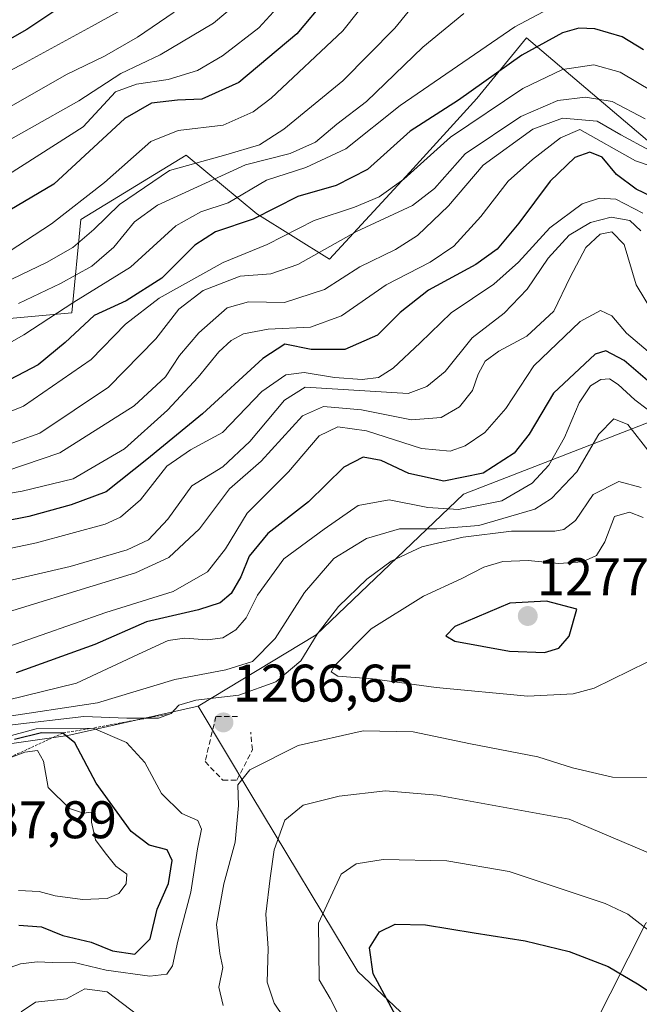
# Model space of a CAD drawing. Units: metres. Extents: x 579799 to 583234, y 4758971 to 4761325.
# Drawn here: x 580757 to 580874, y 4760790 to 4760976 of the extents above; entities that cross this region are included whole.
import ezdxf
from ezdxf.enums import TextEntityAlignment as Align

# ---------------------------------------------------------------- set-up
doc = ezdxf.new("R2010")
doc.units = ezdxf.units.M
doc.header["$MEASUREMENT"] = 0
doc.linetypes.add('TRAZOS', pattern=[0.75, 0.5, -0.25])
doc.linetypes.add('TRAZOSX2', pattern=[1.5, 1, -0.5])
for name, color, linetype, lineweight in [('Arbolado forestal CxS', 92, 'Continuous', 0), ('Carátula', 7, 'Continuous', 5), ('Curva de nivel maestra', 36, 'Continuous', 30), ('Curva de nivel normal', 36, 'Continuous', 0), ('Escarpado lineal', 39, 'TRAZOS', 0), ('Muro lineal', 1, 'TRAZOSX2', 13), ('Pastizal CxS', 92, 'Continuous', 0), ('Punto de cota en terreno', 7, 'Continuous', 0), ('Roquedo CxS', 135, 'Continuous', 0), ('Rótulo de punto de cota en terreno', 19, 'Continuous', 0)]:
    doc.layers.add(name, color=color, linetype=linetype, lineweight=lineweight)
doc.styles.add('Arial', font='txt', dxfattribs={"height": 0.2})

# ---------------------------------------------------------------- blocks, each defined once
blk = doc.blocks.new('*U152')
at = {"layer": 'Arbolado forestal CxS', "color": 92, "linetype": 'Continuous', "lineweight": 0}
blk.add_polyline3d([(580882.7289, 4760947.0159, 1221.2625), (580852.7387, 4760972.4375, 1202.3988), (580843.3817, 4760960.9787, 1206.7801), (580830.6889, 4760947.0169, 1208.99), (580815.4573, 4760930.5169, 1215.3671), (580801.6795, 4760939.1537, 1203.3789), (580788.3597, 4760950.2479, 1187.9843), (580768.3797, 4760938.0439, 1186.2521), (580766.6973, 4760920.3815, 1201.0533), (580742.2789, 4760918.1625, 1190.615)], dxfattribs=at)
blk = doc.blocks.new('*U164')
at = {"layer": 'Curva de nivel normal', "color": 36, "linetype": 'Continuous', "lineweight": 0}
blk.add_polyline3d([(580879.68, 4760960.47, 1205), (580870.48, 4760965.94, 1205), (580865.54, 4760967.32, 1205), (580859.55, 4760966.46, 1205), (580852.09, 4760962.85, 1205), (580838.4, 4760953.62, 1205), (580829.53, 4760945.72, 1205), (580824.86, 4760942.32, 1205), (580820.19, 4760940.36, 1205), (580812.57, 4760937.85, 1205), (580803.69, 4760933.32, 1205), (580795.32, 4760929.9, 1205), (580783.19, 4760923.19, 1205), (580776.85, 4760918.26, 1205), (580770.33, 4760911.54, 1205), (580757.53, 4760902.74, 1205), (580748.86, 4760899.25, 1205)], dxfattribs=at)
blk = doc.blocks.new('*U165')
at = {"layer": 'Curva de nivel normal', "color": 36, "linetype": 'Continuous', "lineweight": 0}
blk.add_polyline3d([(580780.23, 4760980.06, 1155), (580770.38, 4760974.59, 1155), (580757.19, 4760967.37, 1155), (580732.73, 4760954.78, 1155)], dxfattribs=at)
blk = doc.blocks.new('*U170')
at = {"layer": 'Curva de nivel normal', "color": 36, "linetype": 'Continuous', "lineweight": 0}
blk.add_polyline3d([(580881.73, 4760946.34, 1220), (580873.39, 4760949.17, 1220), (580862.86, 4760955.09, 1220), (580859.2, 4760953.54, 1220), (580853.89, 4760949.41, 1220), (580849.31, 4760945.31, 1220), (580844.1, 4760938.64, 1220), (580838.98, 4760932.98, 1220), (580834.5, 4760929.98, 1220), (580826.18, 4760925.72, 1220), (580817.74, 4760919.81, 1220), (580811.86, 4760917.7, 1220), (580803.86, 4760917.28, 1220), (580799.19, 4760916.41, 1220), (580796.86, 4760915.15, 1220), (580794.53, 4760913, 1220), (580790.61, 4760908.2, 1220), (580784.77, 4760901.98, 1220), (580776.63, 4760894.64, 1220), (580766.96, 4760888.99, 1220), (580757.26, 4760886.61, 1220), (580747.95, 4760885.09, 1220)], dxfattribs=at)
blk = doc.blocks.new('*U171')
at = {"layer": 'Curva de nivel normal', "color": 36, "linetype": 'Continuous', "lineweight": 0}
blk.add_polyline3d([(580875.25, 4760957.11, 1210), (580868.96, 4760960.38, 1210), (580863.9, 4760961.18, 1210), (580858.7, 4760960.55, 1210), (580851.69, 4760957.53, 1210), (580841.17, 4760950.46, 1210), (580835.35, 4760943.94, 1210), (580831.17, 4760940.72, 1210), (580820.58, 4760935.8, 1210), (580809.48, 4760929.53, 1210), (580804.36, 4760927.78, 1210), (580798.53, 4760927.34, 1210), (580791.53, 4760924.62, 1210), (580786.96, 4760921.07, 1210), (580782.56, 4760915.49, 1210), (580773.6, 4760906.31, 1210), (580760.64, 4760897.64, 1210), (580752.1, 4760894.6, 1210)], dxfattribs=at)
blk = doc.blocks.new('*U173')
at = {"layer": 'Curva de nivel normal', "color": 36, "linetype": 'Continuous', "lineweight": 0}
blk.add_polyline3d([(580876, 4760951.2, 1215), (580870.65, 4760954.09, 1215), (580866.14, 4760956.69, 1215), (580859.6, 4760957.24, 1215), (580853.93, 4760955.17, 1215), (580844.54, 4760948.31, 1215), (580837.99, 4760940.64, 1215), (580832.13, 4760935.03, 1215), (580827.95, 4760932.35, 1215), (580821.19, 4760929.09, 1215), (580814.53, 4760924.82, 1215), (580806.93, 4760922.37, 1215), (580800.13, 4760922.49, 1215), (580796.08, 4760921.31, 1215), (580790.74, 4760916.63, 1215), (580787.05, 4760912.33, 1215), (580784.39, 4760908.26, 1215), (580778.49, 4760902.77, 1215), (580764.44, 4760893.89, 1215), (580754.17, 4760890.42, 1215)], dxfattribs=at)
blk = doc.blocks.new('*U175')
at = {"layer": 'Curva de nivel normal', "color": 36, "linetype": 'Continuous', "lineweight": 0}
blk.add_polyline3d([(580806.94, 4760979.72, 1170), (580802.11, 4760974.36, 1170), (580795.19, 4760969.01, 1170), (580790.48, 4760966.23, 1170), (580784.91, 4760964.54, 1170), (580778.94, 4760963.69, 1170), (580774.94, 4760962.21, 1170), (580768.86, 4760955.59, 1170), (580754.69, 4760946.57, 1170)], dxfattribs=at)
blk = doc.blocks.new('*U179')
at = {"layer": 'Curva de nivel normal', "color": 36, "linetype": 'Continuous', "lineweight": 0}
blk.add_polyline3d([(580859.12, 4760979.08, 1195), (580850.53, 4760974.54, 1195), (580828.86, 4760959.64, 1195), (580818.53, 4760951.43, 1195), (580810.99, 4760947.89, 1195), (580803.52, 4760945.51, 1195), (580796.25, 4760941.19, 1195), (580791.08, 4760939.49, 1195), (580786.37, 4760936.86, 1195), (580777.82, 4760929.03, 1195), (580767.08, 4760922.38, 1195), (580757.62, 4760916.2, 1195), (580750.24, 4760912.03, 1195)], dxfattribs=at)
blk = doc.blocks.new('*U186')
at = {"layer": 'Curva de nivel normal', "color": 36, "linetype": 'Continuous', "lineweight": 0}
blk.add_polyline3d([(580753.96, 4760796.08, 1270), (580756.95, 4760797.2, 1270), (580760.11, 4760797.55, 1270), (580763.04, 4760797.45, 1270), (580766.9, 4760797.51, 1270), (580773.17, 4760796, 1270), (580781.45, 4760794.85, 1270), (580784.69, 4760795.21, 1270), (580785.76, 4760796.78, 1270), (580786.77, 4760801.44, 1270), (580789.21, 4760810.76, 1270), (580790.5, 4760818.94, 1270), (580791.22, 4760822.67, 1270), (580790.52, 4760824.3, 1270), (580787.52, 4760825.64, 1270), (580783.65, 4760829.44, 1270), (580780.48, 4760835.27, 1270), (580777.05, 4760839.06, 1270), (580770.74, 4760841.81, 1270), (580759.96, 4760841.64, 1270), (580746.53, 4760838.03, 1270)], dxfattribs=at)
blk = doc.blocks.new('*U190')
at = {"layer": 'Curva de nivel maestra', "color": 36, "linetype": 'Continuous', "lineweight": 30}
blk.add_polyline3d([(580814.87, 4760979.92, 1175), (580809.26, 4760973.17, 1175), (580798.31, 4760964, 1175), (580791.31, 4760960.82, 1175), (580786.69, 4760960.66, 1175), (580781.79, 4760960.06, 1175), (580776.74, 4760957.15, 1175), (580763.27, 4760944.72, 1175), (580742.38, 4760932.43, 1175)], dxfattribs=at)
blk = doc.blocks.new('*U192')
at = {"layer": 'Curva de nivel maestra', "color": 36, "linetype": 'Continuous', "lineweight": 30}
blk.add_polyline3d([(580767.04, 4760980.04, 1150), (580758.15, 4760974, 1150), (580745.64, 4760966.97, 1150)], dxfattribs=at)
blk = doc.blocks.new('*U195')
at = {"layer": 'Curva de nivel maestra', "color": 36, "linetype": 'Continuous', "lineweight": 30}
blk.add_polyline3d([(580874.94, 4760970.18, 1200), (580870.88, 4760972.63, 1200), (580865.67, 4760974.16, 1200), (580862.67, 4760974.27, 1200), (580859.58, 4760973.4, 1200), (580851.88, 4760969.19, 1200), (580839.88, 4760960.66, 1200), (580830.71, 4760954.8, 1200), (580822.66, 4760947.55, 1200), (580816.75, 4760944.46, 1200), (580809.5, 4760942.42, 1200), (580801, 4760938.13, 1200), (580793.86, 4760935.7, 1200), (580790, 4760933.22, 1200), (580783.75, 4760926.97, 1200), (580777, 4760922.66, 1200), (580770.92, 4760919.87, 1200), (580765.43, 4760914.75, 1200), (580760.29, 4760910.55, 1200), (580752.18, 4760906.35, 1200)], dxfattribs=at)
blk = doc.blocks.new('5PATER')
at = {"layer": 'Carátula', "linetype": 'Continuous', "lineweight": 5}
h = blk.add_hatch(color=250, dxfattribs=at)
edge = h.paths.add_edge_path()
edge.add_ellipse((0, 0.01), major_axis=(-1.33, -1.34), ratio=0.999422, start_angle=0, end_angle=360)

msp = doc.modelspace()

# ---------------------------------------------------------------- linework, layer by layer
at = {"layer": 'Arbolado forestal CxS', "color": 92, "linetype": 'Continuous', "lineweight": 0}
for points in [[(580742.28, 4760918.16, 1190.62), (580766.7, 4760920.38, 1201.05), (580768.38, 4760938.04, 1186.25), (580788.36, 4760950.25, 1187.98), (580801.68, 4760939.15, 1203.38), (580815.46, 4760930.52, 1215.37), (580830.69, 4760947.02, 1208.99), (580843.38, 4760960.98, 1206.78), (580852.74, 4760972.44, 1202.4), (580882.73, 4760947.02, 1221.26), (580927.11, 4760942.48, 1191.91), (580909.38, 4760924.17, 1231.72), (580880.19, 4760901.32, 1253.91), (580840.84, 4760886.09, 1257.31), (580812.92, 4760859.44, 1268.08), (580790.58, 4760845.96, 1266.82), (580765.95, 4760840.4, 1274.62), (580739.3, 4760836.59, 1278.99)], [(580927.11, 4760942.48, 1191.91), (580882.73, 4760947.02, 1221.26), (580852.74, 4760972.44, 1202.4), (580843.38, 4760960.98, 1206.78), (580830.69, 4760947.02, 1208.99), (580815.46, 4760930.52, 1215.37), (580801.68, 4760939.15, 1203.38), (580788.36, 4760950.25, 1187.98), (580768.38, 4760938.04, 1186.25), (580766.7, 4760920.38, 1201.05), (580742.28, 4760918.16, 1190.62)], [(580927.11, 4760942.48, 1191.91), (580882.73, 4760947.02, 1221.26), (580852.74, 4760972.44, 1202.4), (580843.38, 4760960.98, 1206.78), (580830.69, 4760947.02, 1208.99), (580815.46, 4760930.52, 1215.37), (580801.68, 4760939.15, 1203.38), (580788.36, 4760950.25, 1187.98), (580768.38, 4760938.04, 1186.25), (580766.7, 4760920.38, 1201.05), (580742.28, 4760918.16, 1190.62)], [(580927.11, 4760942.48, 1191.91), (580909.38, 4760924.17, 1231.72), (580880.19, 4760901.32, 1253.91), (580840.84, 4760886.09, 1257.31), (580812.92, 4760859.44, 1268.08), (580790.58, 4760845.96, 1266.82)], [(580790.58, 4760845.96, 1266.82), (580765.95, 4760840.4, 1274.62), (580739.3, 4760836.59, 1278.99), (580718.99, 4760839.13, 1271.9), (580705.11, 4760834.86, 1257.74)]]:
    msp.add_polyline3d(points, dxfattribs=at)
at = {"layer": 'Curva de nivel maestra', "color": 36, "linetype": 'Continuous', "lineweight": 30}
for points in [[(580879.61, 4760940.88, 1225), (580873.52, 4760943.81, 1225), (580869.79, 4760946.58, 1225), (580867.1, 4760949.86, 1225), (580864.78, 4760950.8, 1225), (580861.9, 4760949.76, 1225), (580857.22, 4760945.34, 1225), (580851.31, 4760937.38, 1225), (580847.19, 4760932.44, 1225), (580843.19, 4760929.56, 1225), (580834.19, 4760924.69, 1225), (580828.86, 4760920.48, 1225), (580824.53, 4760916.19, 1225), (580818.36, 4760913.43, 1225), (580811.99, 4760913.47, 1225), (580806.99, 4760914.44, 1225), (580802.86, 4760911.73, 1225), (580791.41, 4760901.26, 1225), (580780.87, 4760892.62, 1225), (580773.19, 4760886.48, 1225), (580766.53, 4760884.04, 1225), (580758.53, 4760881.87, 1225), (580749.19, 4760879.99, 1225)], [(580878.74, 4760904.92, 1250), (580871.26, 4760911.34, 1250), (580867.77, 4760913.17, 1250), (580865.79, 4760912.57, 1250), (580857.86, 4760905.18, 1250), (580853.26, 4760897.44, 1250), (580850.4, 4760893.84, 1250), (580844.58, 4760890.06, 1250), (580837.1, 4760888.52, 1250), (580830.51, 4760890, 1250), (580825.27, 4760892.46, 1250), (580821.85, 4760893.07, 1250), (580818.2, 4760891.15, 1250), (580811.52, 4760884.64, 1250), (580803.78, 4760878.64, 1250), (580800.25, 4760874.31, 1250), (580798.69, 4760870.42, 1250), (580796.85, 4760867.24, 1250), (580794.76, 4760865.47, 1250), (580790.66, 4760864.16, 1250), (580780.84, 4760861.91, 1250), (580771.05, 4760857.63, 1250), (580756.13, 4760852.28, 1250)], [(580856.19, 4760856.07, 1275), (580858.86, 4760856.95, 1275), (580860.85, 4760859.2, 1275), (580862.3, 4760864.31, 1275), (580856.54, 4760865.82, 1275), (580849.58, 4760865.45, 1275), (580839.19, 4760861.04, 1275), (580837.46, 4760859.28, 1275), (580839.19, 4760858.26, 1275), (580849.53, 4760856.33, 1275), (580856.19, 4760856.07, 1275)], [(580756.65, 4760804.5, 1275), (580760.91, 4760804.2, 1275), (580764.95, 4760802.52, 1275), (580770.34, 4760801.25, 1275), (580774.36, 4760799.65, 1275), (580778.58, 4760798.98, 1275), (580781.49, 4760801.92, 1275), (580782.82, 4760807.5, 1275), (580785, 4760812.39, 1275), (580785.69, 4760816.71, 1275), (580784.74, 4760818.73, 1275), (580781.32, 4760819.61, 1275), (580777.89, 4760822.22, 1275), (580771.28, 4760831.38, 1275), (580767.28, 4760839.01, 1275), (580764.97, 4760840.86, 1275), (580760.97, 4760840.87, 1275), (580755.86, 4760839.63, 1275)], [(580828.38, 4760786.66, 1250), (580823.76, 4760795.31, 1250), (580823.04, 4760800.18, 1250), (580824.92, 4760803.22, 1250), (580827.89, 4760804.65, 1250), (580833.62, 4760804.57, 1250), (580842.86, 4760803.01, 1250), (580852.53, 4760801.55, 1250), (580860.86, 4760799.5, 1250), (580868.22, 4760796.69, 1250), (580873.77, 4760793.41, 1250), (580883.52, 4760786.97, 1250)]]:
    msp.add_polyline3d(points, dxfattribs=at)
at = {"layer": 'Curva de nivel normal', "color": 36, "linetype": 'Continuous', "lineweight": 0}
for points in [[(580805.54, 4760985.4, 1165), (580793.53, 4760975.24, 1165), (580783.41, 4760969.22, 1165), (580775.97, 4760965.72, 1165), (580768.02, 4760960.53, 1165), (580749.12, 4760949.92, 1165)], [(580826.86, 4760984.98, 1180), (580817.97, 4760973.78, 1180), (580804.45, 4760961.04, 1180), (580800.99, 4760958.46, 1180), (580795.33, 4760955.92, 1180), (580786.79, 4760954.9, 1180), (580781.63, 4760952.81, 1180), (580772.86, 4760945.03, 1180), (580762.86, 4760937.23, 1180), (580753.19, 4760930.92, 1180)], [(580832.86, 4760980.5, 1185), (580827.81, 4760974.24, 1185), (580818, 4760964.32, 1185), (580806.81, 4760955.16, 1185), (580802.19, 4760952.18, 1185), (580795.86, 4760950.3, 1185), (580785.16, 4760947.32, 1185), (580775.71, 4760940.92, 1185), (580770.82, 4760936.14, 1185), (580766.86, 4760932.75, 1185), (580761.89, 4760929.94, 1185), (580752.13, 4760925.23, 1185)], [(580753.9, 4760958.73, 1160), (580765.7, 4760965.48, 1160), (580772.88, 4760968.99, 1160), (580779.12, 4760972.58, 1160), (580786.08, 4760977.32, 1160)], [(580840.87, 4760977.02, 1190), (580833.14, 4760970.66, 1190), (580822.49, 4760960.41, 1190), (580816.84, 4760956.08, 1190), (580812.84, 4760952.71, 1190), (580808.02, 4760950.56, 1190), (580799.57, 4760948.43, 1190), (580782.93, 4760940.78, 1190), (580778.57, 4760937.6, 1190), (580774.62, 4760932.8, 1190), (580770.47, 4760929.23, 1190), (580764.53, 4760925.92, 1190), (580756.58, 4760922.13, 1190)], [(580749.45, 4760874.62, 1230), (580759.99, 4760876.85, 1230), (580773.01, 4760880.39, 1230), (580775.88, 4760881.72, 1230), (580779.66, 4760884.99, 1230), (580784.64, 4760891.34, 1230), (580789.18, 4760894.44, 1230), (580795.23, 4760897.77, 1230), (580802.67, 4760905.47, 1230), (580807.23, 4760908.68, 1230), (580810.67, 4760909.12, 1230), (580816.39, 4760908.18, 1230), (580821.67, 4760907.74, 1230), (580824.74, 4760908.16, 1230), (580827.53, 4760909.92, 1230), (580832.66, 4760914.74, 1230), (580838.53, 4760920.38, 1230), (580846.56, 4760925.8, 1230), (580851.26, 4760929.95, 1230), (580857.21, 4760936.48, 1230), (580863.31, 4760941.01, 1230), (580866.57, 4760942.12, 1230), (580869.66, 4760941.93, 1230), (580874.79, 4760939.24, 1230)], [(580751.86, 4760869.03, 1235), (580766.36, 4760872.4, 1235), (580777.19, 4760875.53, 1235), (580781.19, 4760877.43, 1235), (580784.86, 4760881.33, 1235), (580789.38, 4760887.67, 1235), (580795.25, 4760891.26, 1235), (580800.38, 4760896.02, 1235), (580806.92, 4760903.85, 1235), (580810.86, 4760906.33, 1235), (580830.36, 4760905.13, 1235), (580833.89, 4760906.44, 1235), (580837.34, 4760909.31, 1235), (580842.48, 4760915.64, 1235), (580848.55, 4760920.33, 1235), (580852.89, 4760924.86, 1235), (580856.86, 4760930.71, 1235), (580860.86, 4760935.1, 1235), (580864.86, 4760937.49, 1235), (580868.82, 4760938.52, 1235), (580872.32, 4760937.89, 1235), (580874.43, 4760935.93, 1235)], [(580876.64, 4760920.6, 1240), (580873.54, 4760925.7, 1240), (580871.26, 4760933.33, 1240), (580868.94, 4760935.7, 1240), (580866.72, 4760935.25, 1240), (580863.97, 4760932.78, 1240), (580861, 4760927.14, 1240), (580857.96, 4760920.69, 1240), (580852.8, 4760915.97, 1240), (580847.53, 4760913.12, 1240), (580844.96, 4760911.23, 1240), (580843.61, 4760908.81, 1240), (580842.51, 4760905.71, 1240), (580840.05, 4760902.57, 1240), (580836.61, 4760900.6, 1240), (580831.02, 4760900.16, 1240), (580821.55, 4760902, 1240), (580814.3, 4760902.64, 1240), (580810.33, 4760900.89, 1240), (580802.52, 4760892.31, 1240), (580796.54, 4760887.05, 1240), (580790.86, 4760879.49, 1240), (580785.05, 4760874.06, 1240), (580778.75, 4760871.17, 1240), (580747.41, 4760861.56, 1240)], [(580754.74, 4760857.25, 1245), (580773.15, 4760863.7, 1245), (580785.86, 4760867.67, 1245), (580792.34, 4760871.34, 1245), (580795.76, 4760875.72, 1245), (580799.9, 4760882.45, 1245), (580807.69, 4760890.31, 1245), (580813.53, 4760897.09, 1245), (580817.05, 4760898.84, 1245), (580822.45, 4760898.03, 1245), (580832.86, 4760894.73, 1245), (580838.34, 4760894.22, 1245), (580841.16, 4760895.22, 1245), (580844.86, 4760897.71, 1245), (580848.86, 4760902.29, 1245), (580854.12, 4760910.38, 1245), (580862.91, 4760918.73, 1245), (580866.79, 4760920.81, 1245), (580868.94, 4760919.84, 1245), (580871.69, 4760916.54, 1245), (580876.64, 4760912.35, 1245)], [(580751.31, 4760846.33, 1255), (580767.56, 4760850.3, 1255), (580780.14, 4760856.16, 1255), (580784.94, 4760858.39, 1255), (580788.02, 4760858.81, 1255), (580792.37, 4760858.51, 1255), (580795.29, 4760858.9, 1255), (580797.76, 4760860.37, 1255), (580799.66, 4760862.64, 1255), (580801.85, 4760866.98, 1255), (580806.79, 4760873.83, 1255), (580814.45, 4760879.45, 1255), (580820.92, 4760883.9, 1255), (580826.76, 4760885.02, 1255), (580834.08, 4760883.52, 1255), (580839.86, 4760883.16, 1255), (580848.11, 4760884.82, 1255), (580853.86, 4760888.14, 1255), (580856.97, 4760891.56, 1255), (580859.98, 4760896.79, 1255), (580862.75, 4760903.38, 1255), (580864.87, 4760906.55, 1255), (580866.81, 4760907.8, 1255), (580868.48, 4760907.88, 1255), (580870.12, 4760906.85, 1255), (580873.29, 4760903.94, 1255), (580877.93, 4760900.42, 1255)], [(580753.19, 4760843.82, 1260), (580771.53, 4760846.6, 1260), (580786.19, 4760850.97, 1260), (580795.86, 4760852.8, 1260), (580800.86, 4760854.39, 1260), (580805.19, 4760858.76, 1260), (580810.73, 4760867.44, 1260), (580816.29, 4760873.9, 1260), (580822.45, 4760877.7, 1260), (580828.71, 4760879.49, 1260), (580835.78, 4760879.49, 1260), (580843.72, 4760880.16, 1260), (580854.33, 4760883.23, 1260), (580857.47, 4760885.25, 1260), (580862.31, 4760890.31, 1260), (580866.44, 4760897.4, 1260), (580869.3, 4760900.35, 1260), (580871.95, 4760899.25, 1260), (580876.16, 4760893.82, 1260)], [(580754.88, 4760842.32, 1265), (580768.97, 4760843.96, 1265), (580777.09, 4760843.7, 1265), (580783.12, 4760843.68, 1265), (580785.46, 4760844.53, 1265), (580786.96, 4760846.15, 1265), (580790.19, 4760847.05, 1265), (580798.33, 4760848.04, 1265), (580805.32, 4760850.54, 1265), (580810.01, 4760854.52, 1265), (580813.12, 4760859.54, 1265), (580817.19, 4760864.78, 1265), (580822.53, 4760869.97, 1265), (580827.15, 4760873.36, 1265), (580832.95, 4760876.08, 1265), (580840.75, 4760877.92, 1265), (580849.95, 4760879.07, 1265), (580858.14, 4760879.06, 1265), (580859.83, 4760879.35, 1265), (580862.04, 4760881.1, 1265), (580865.39, 4760885.99, 1265), (580870.24, 4760888.44, 1265), (580874.48, 4760887.35, 1265)], [(580874.86, 4760881.64, 1270), (580872.29, 4760882.68, 1270), (580869.39, 4760881.86, 1270), (580867.6, 4760877.07, 1270), (580865.99, 4760874.45, 1270), (580863.37, 4760873.27, 1270), (580858.9, 4760872.92, 1270), (580853.1, 4760873.53, 1270), (580848.25, 4760873.31, 1270), (580844.71, 4760872.27, 1270), (580840.37, 4760870.07, 1270), (580833.23, 4760866.76, 1270), (580823.37, 4760860.57, 1270), (580816.4, 4760853.57, 1270), (580815.77, 4760852.41, 1270), (580817.03, 4760851.65, 1270), (580823.6, 4760851.13, 1270), (580835.65, 4760849.46, 1270), (580853.02, 4760847.84, 1270)], [(580853.02, 4760847.84, 1270), (580861.61, 4760848.25, 1270), (580865.6, 4760849.36, 1270), (580878.97, 4760855.89, 1270)], [(580878.23, 4760832.42, 1265), (580869.06, 4760832.51, 1265), (580861.49, 4760834.27, 1265), (580854.91, 4760836.36, 1265), (580842.18, 4760838.82, 1265), (580831.28, 4760841.07, 1265), (580821.86, 4760841.3, 1265), (580809.53, 4760838.5, 1265), (580800.37, 4760833.9, 1265), (580798.14, 4760831.08, 1265), (580798.23, 4760827.16, 1265), (580797.61, 4760820.23, 1265), (580795.43, 4760812.31, 1265), (580794.07, 4760804.64, 1265), (580794.7, 4760799.1, 1265), (580795.24, 4760796.48, 1265), (580794.54, 4760792.77, 1265), (580795.31, 4760789.31, 1265)], [(580756.58, 4760811.08, 1280), (580760.53, 4760810.88, 1280), (580763.53, 4760810.07, 1280), (580768.71, 4760809.38, 1280), (580773.39, 4760809.52, 1280), (580775.61, 4760810.49, 1280), (580777, 4760812.31, 1280), (580777.08, 4760814.16, 1280), (580775.02, 4760815.69, 1280), (580773.02, 4760818.16, 1280), (580771.16, 4760820.64, 1280), (580770.39, 4760823.98, 1280), (580770.43, 4760825.87, 1280), (580768.87, 4760825.7, 1280), (580766.24, 4760826.56, 1280), (580762.18, 4760830.57, 1280), (580761.33, 4760835.56, 1280), (580760.2, 4760837.52, 1280), (580757.76, 4760837.21, 1280), (580753.75, 4760835.7, 1280)], [(580877.07, 4760817.69, 1260), (580860.86, 4760824.54, 1260), (580835.83, 4760829.07, 1260), (580826.06, 4760829.9, 1260), (580817.32, 4760828.91, 1260), (580810.51, 4760827.21, 1260), (580806.99, 4760824.34, 1260), (580805, 4760818.72, 1260), (580804.26, 4760813.4, 1260), (580803.43, 4760806.58, 1260), (580803.88, 4760800.07, 1260), (580803.69, 4760793.68, 1260), (580804.96, 4760789.74, 1260), (580808.64, 4760784.31, 1260)], [(580877.07, 4760802.59, 1255), (580871.93, 4760806.57, 1255), (580867.68, 4760808.62, 1255), (580849.46, 4760814.62, 1255), (580837.65, 4760816.69, 1255), (580825.62, 4760816.9, 1255), (580820.52, 4760816.1, 1255), (580817.66, 4760814.14, 1255), (580813.41, 4760804.86, 1255), (580813.51, 4760794.14, 1255), (580815.59, 4760790.61, 1255), (580816.98, 4760787.92, 1255)], [(580779.16, 4760787.47, 1265), (580773.38, 4760791.88, 1265), (580769.14, 4760792.42, 1265), (580765.65, 4760790.56, 1265), (580759.81, 4760789.93, 1265), (580757.09, 4760788.07, 1265)]]:
    msp.add_polyline3d(points, dxfattribs=at)
at = {"layer": 'Escarpado lineal', "color": 39, "linetype": 'TRAZOS', "lineweight": 0}
msp.add_polyline3d([(580785.46, 4760844.53, 1264.25), (580770.74, 4760841.81, 1269.97), (580764.97, 4760840.86, 1273.35), (580753.75, 4760835.7, 1279.29), (580744.86, 4760833.99, 1278.8), (580737.2, 4760834.67, 1272.89), (580729.03, 4760837.46, 1267.29), (580721.22, 4760837.36, 1266.92), (580718.16, 4760835.79, 1270.33), (580715.31, 4760830.77, 1268.42), (580714.55, 4760824.94, 1268.09)], dxfattribs=at)
at = {"layer": 'Muro lineal', "color": 1, "linetype": 'TRAZOSX2', "lineweight": 13}
msp.add_polyline3d([(580798.05, 4760844.01, 1266.88), (580793.96, 4760844.01, 1266.57), (580791.91, 4760835.44, 1266), (580795.3, 4760831.92, 1265.49), (580797.92, 4760831.92, 1264.96), (580800.87, 4760837.68, 1265.76), (580800.55, 4760841.01, 1266.83)], dxfattribs=at)
at = {"layer": 'Pastizal CxS', "color": 92, "linetype": 'Continuous', "lineweight": 0}
for points in [[(580839.23, 4760778.34, 1246.28), (580820.86, 4760795.72, 1250.95), (580800.57, 4760829.31, 1262.19), (580790.58, 4760845.96, 1266.82), (580812.92, 4760859.44, 1268.08), (580840.84, 4760886.09, 1257.31), (580880.19, 4760901.32, 1253.91), (580909.38, 4760924.17, 1231.72), (580927.11, 4760942.48, 1191.91), (580932.92, 4760942.8, 1189.38), (580946.17, 4760943.53, 1171.78), (580955.33, 4760939.07, 1171.98), (580983.89, 4760925.18, 1175.03), (580999.95, 4760913.72, 1168.92), (580987.33, 4760907.98, 1195.64), (580983.89, 4760897.66, 1212.91), (580994.21, 4760882.76, 1207.32), (581006.82, 4760875.88, 1196.58), (581016.94, 4760864.21, 1192.74), (580999.09, 4760853.94, 1216.25), (580993.6, 4760829.68, 1226.83), (581001.48, 4760813.78, 1225.71), (581034.53, 4760783.75, 1214.37)], [(580927.11, 4760942.48, 1191.91), (580909.38, 4760924.17, 1231.72), (580880.19, 4760901.32, 1253.91), (580840.84, 4760886.09, 1257.31), (580812.92, 4760859.44, 1268.08), (580790.58, 4760845.96, 1266.82)], [(580790.58, 4760845.96, 1266.82), (580800.57, 4760829.31, 1262.19), (580820.86, 4760795.72, 1250.95), (580839.23, 4760778.34, 1246.28), (580858.5, 4760771.47, 1244.33), (580875.36, 4760804.88, 1254.57), (580884.02, 4760808.9, 1257.87), (580886.71, 4760810.15, 1258.38), (580904.58, 4760806, 1256.99), (580937.33, 4760785.57, 1243.13), (580962.62, 4760766.07, 1234.51), (580988.15, 4760766.07, 1232.37), (581015.55, 4760764.78, 1229.3)], [(580937.33, 4760785.57, 1243.13), (580904.58, 4760806, 1256.99), (580886.71, 4760810.15, 1258.38), (580884.02, 4760808.9, 1257.87), (580875.36, 4760804.88, 1254.57), (580858.5, 4760771.47, 1244.33)]]:
    msp.add_polyline3d(points, dxfattribs=at)
at = {"layer": 'Roquedo CxS', "color": 135, "linetype": 'Continuous', "lineweight": 0}
for points in [[(580790.58, 4760845.96, 1266.82), (580765.95, 4760840.4, 1274.62), (580739.3, 4760836.59, 1278.99), (580718.99, 4760839.13, 1271.9), (580705.11, 4760834.86, 1257.74)], [(580739.3, 4760836.59, 1278.99), (580765.95, 4760840.4, 1274.62), (580790.58, 4760845.96, 1266.82), (580800.57, 4760829.31, 1262.19), (580820.86, 4760795.72, 1250.95), (580839.23, 4760778.34, 1246.28), (580858.5, 4760771.47, 1244.33), (580875.36, 4760804.88, 1254.57), (580884.02, 4760808.9, 1257.87), (580886.71, 4760810.15, 1258.38), (580904.58, 4760806, 1256.99), (580937.33, 4760785.57, 1243.13), (580962.62, 4760766.07, 1234.51), (580988.15, 4760766.07, 1232.37), (581015.55, 4760764.78, 1229.3)], [(580790.58, 4760845.96, 1266.82), (580800.57, 4760829.31, 1262.19), (580820.86, 4760795.72, 1250.95), (580839.23, 4760778.34, 1246.28), (580858.5, 4760771.47, 1244.33), (580875.36, 4760804.88, 1254.57), (580884.02, 4760808.9, 1257.87), (580886.71, 4760810.15, 1258.38), (580904.58, 4760806, 1256.99), (580937.33, 4760785.57, 1243.13), (580962.62, 4760766.07, 1234.51), (580988.15, 4760766.07, 1232.37), (581015.55, 4760764.78, 1229.3)]]:
    msp.add_polyline3d(points, dxfattribs=at)

# ---------------------------------------------------------------- block references
at = {"layer": 'Arbolado forestal CxS', "color": 92, "linetype": 'Continuous', "lineweight": 0}
msp.add_blockref('*U152', (0, 0), dxfattribs=at)
at = {"layer": 'Curva de nivel maestra', "color": 36, "linetype": 'Continuous', "lineweight": 30}
for name in ['*U195', '*U190', '*U192']:
    msp.add_blockref(name, (0, 0), dxfattribs=at)
at = {"layer": 'Curva de nivel normal', "color": 36, "linetype": 'Continuous', "lineweight": 0}
for name in ['*U173', '*U171', '*U164', '*U179', '*U175', '*U165', '*U170', '*U186']:
    msp.add_blockref(name, (0, 0), dxfattribs=at)
at = {"layer": 'Punto de cota en terreno', "linetype": 'Continuous', "lineweight": 0}
for p in [(580853, 4760863, 1277.67), (580795.39, 4760842.86, 1266.65)]:
    msp.add_blockref('5PATER', p, dxfattribs=at)

# ---------------------------------------------------------------- texts
at = {"layer": 'Rótulo de punto de cota en terreno', "color": 19, "linetype": 'Continuous', "lineweight": 0, "style": 'Arial'}
for s, p in [('1277,67', (580854.76, 4760864.76)), ('1266,65', (580797.15, 4760844.62)), ('1287,89', (580740.76, 4760818.76))]:
    msp.add_text(s, height=7, dxfattribs=at).set_placement(p, align=Align.BOTTOM_LEFT)

doc.saveas('drawing.dxf')
